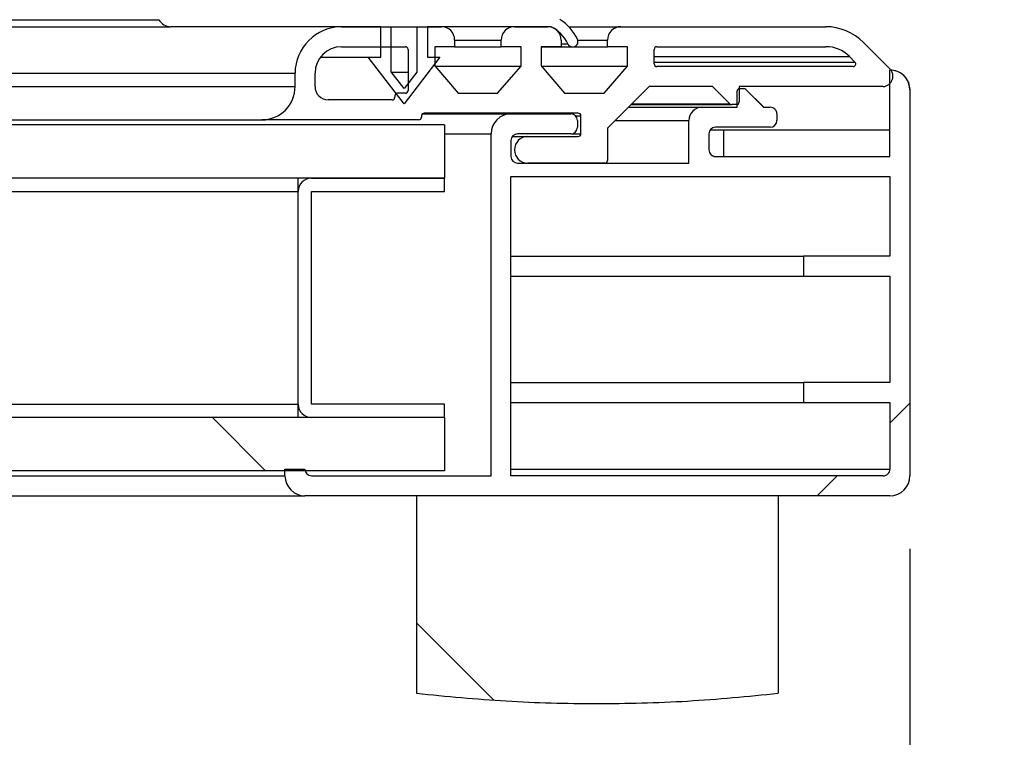
# Model space of a CAD drawing. Units: millimetres. Extents: x 8560 to 26319, y 541 to 7970.
# Drawn here: x 16696 to 16770, y 2609 to 2663 of the extents above; entities that cross this region are included whole.
import ezdxf

# ---------------------------------------------------------------- set-up
doc = ezdxf.new("R2010")
doc.units = ezdxf.units.MM
doc.styles.add('SLDTEXTSTYLE0', font='TXT', dxfattribs={"width": 0.75})
doc.styles.get("Standard").update_dxf_attribs({"font": 'arial.ttf'})
doc.dimstyles.new('SLDDIMSTYLE2', dxfattribs={"dimtxt": 51.36637369791666, "dimasz": 40, "dimexe": 0, "dimexo": 0.0625, "dimgap": 12.84159342447917, "dimtad": 1, "dimdec": 1, "dimrnd": 1e-09, "dimzin": 12, "dimdsep": 46, "dimtxsty": 'SLDTEXTSTYLE0', "dimsah": 1, "dimcen": 0.09, "dimadec": 0, "dimazin": 0, "dimtfac": 1, "dimtdec": 1, "dimtmove": 0, "dimatfit": 0, "dimfxl": 1, "dimtolj": 1, "dimtzin": 12, "dimarcsym": 0})
pattern_1 = [(45, (14940.4713279762, 1170.169922364842), (-134.7038418160373, 134.7038418160373), []), (45, (15030.27392797626, 1170.169922364842), (-134.7038418160373, 134.7038418160373), [])]

# ---------------------------------------------------------------- blocks, each defined once
blk = doc.blocks.new('*D65')
at = {"color": 0, "lineweight": -2, "transparency": 16777216}
for p, q in [((16328.37528119015, 2622.896931201783), (16328.37528119015, 2385.308349509137)), ((16763.37747870164, 2622.896931201783), (16763.37747870164, 2385.308349509137)), ((16288.37528119015, 2385.308349509137), (16248.37528119015, 2385.308349509137)), ((16328.37528119015, 2385.308349509137), (16763.37747870164, 2385.308349509137)), ((16803.37747870164, 2385.308349509137), (17298.98249725144, 2385.308349509137))]:
    blk.add_line(p, q, dxfattribs=at)
at = {"color": 0, "transparency": 16777216}
for points in [[(16288.37528119015, 2391.975016175803), (16288.37528119015, 2378.64168284247), (16328.37528119015, 2385.308349509137)], [(16803.37747870164, 2391.975016175803), (16803.37747870164, 2378.64168284247), (16763.37747870164, 2385.308349509137)]]:
    blk.add_solid(points, dxfattribs=at)
at = {"layer": 'DEFPOINTS', "color": 0, "transparency": 16777216}
for p in [(16328.37528119015, 2642.896931201783), (16763.37747870164, 2642.896931201783), (16763.37747870164, 2385.308349509137)]:
    blk.add_point(p, dxfattribs=at)
at = {"color": 0, "transparency": 16777216, "insert": (17071.17998797654, 2424.393745048036), "char_height": 51.36637369791666, "attachment_point": 5}
blk.add_mtext('\\A1;435 PUERTA', dxfattribs=at)
blk = doc.blocks.new('*D66')
at = {"color": 0, "lineweight": -2, "transparency": 16777216}
for p, q in [((16777.57529316621, 2622.896931201783), (16777.57529316621, 2382.253237407883)), ((17212.57750092225, 2622.896931201783), (17212.57750092225, 2382.253237407883)), ((16737.57529316621, 2382.253237407883), (16697.57529316621, 2382.253237407883)), ((16777.57529316621, 2382.253237407883), (17212.57750092225, 2382.253237407883)), ((17252.57750092225, 2382.253237407883), (17748.18251947205, 2382.253237407883))]:
    blk.add_line(p, q, dxfattribs=at)
at = {"color": 0, "transparency": 16777216}
for points in [[(16737.57529316621, 2388.919904074549), (16737.57529316621, 2375.586570741216), (16777.57529316621, 2382.253237407883)], [(17252.57750092225, 2388.919904074549), (17252.57750092225, 2375.586570741216), (17212.57750092225, 2382.253237407883)]]:
    blk.add_solid(points, dxfattribs=at)
at = {"layer": 'DEFPOINTS', "color": 0, "transparency": 16777216}
for p in [(16777.57529316621, 2642.896931201783), (17212.57750092225, 2642.896931201783), (17212.57750092225, 2382.253237407883)]:
    blk.add_point(p, dxfattribs=at)
at = {"color": 0, "transparency": 16777216, "insert": (17520.38001019715, 2421.338632946782), "char_height": 51.36637369791666, "attachment_point": 5}
blk.add_mtext('\\A1;435 PUERTA', dxfattribs=at)

msp = doc.modelspace()

# ---------------------------------------------------------------- hatches: boundary and pattern name
at = {"linetype": 'Continuous'}
h = msp.add_hatch(dxfattribs=at)
h.set_pattern_fill('ANSI32', scale=20, style=0)
h.set_pattern_definition(pattern_1)
edge = h.paths.add_edge_path(flags=0)
edge.add_line((16723.58704419428, 2662.15056709271), (16723.58704419428, 2659.850567092707))
edge.add_line((16723.58704419428, 2659.850567092707), (16722.63847212272, 2659.850567092707))
edge.add_line((16722.63847212272, 2659.850567092707), (16725.33704419428, 2656.350567092707))
edge.add_line((16725.33704419428, 2656.350567092707), (16728.03561626584, 2659.850567092707))
edge.add_line((16728.03561626584, 2659.850567092707), (16727.08704419428, 2659.850567092707))
edge.add_line((16727.08704419428, 2659.850567092707), (16727.08704419428, 2662.150567092695))
edge.add_line((16727.08704419428, 2662.15056709271), (16736.38831622537, 2662.15056709271))
edge.add_arc((16735.14672862657, 2659.666020607484), 2.777500855571398, 25.475958047485392, 63.44759944811352, ccw=False)
edge.add_arc((16738.01526789419, 2661.032766435), 0.4000000000000301, 205.475958047522, 385.4759580474853)
edge.add_arc((16735.14672862657, 2659.666020607484), 3.577500855571424, 25.47595804748994, 57.62302881367189)
edge.add_arc((16723.71654572361, 2665.571437993111), 13.65395868493386, 347.8058247888597, 368.9915095804308)
edge.add_arc((16735.92544495233, 2667.520505400457), 1.290584442744671, 8.236297207410463, 88.60205985843301)
edge.add_arc((16735.83108968206, 2649.288271131091), 19.52284016949542, 89.63067927466068, 103.4643478693658)
edge.add_arc((16731.21723858016, 2668.515058375672), 0.2500000000000276, 193.6249563683424, 285.81852517003114, ccw=False)
edge.add_line((16730.97427395836, 2668.456167013525), (16730.67609644972, 2669.686340386509))
edge.add_line((16730.67609644972, 2669.686340386495), (16735.03704419429, 2669.686340386495))
edge.add_arc((16735.03704419429, 2671.186340386495), 1.500000000000029, 270.0000000000008, 360.0000000000008)
edge.add_line((16736.53704419429, 2671.186340386495), (16736.53704419429, 2673.186340386495))
edge.add_arc((16735.83704419428, 2673.186340386495), 0.7000000000000339, 0, 90)
edge.add_line((16735.83704419428, 2673.886340386492), (16724.63704419427, 2673.886340386492))
edge.add_arc((16718.18804442999, 2475.958446084735), 198.0329289302335, 88.13381637664969, 92.85308805154014)
edge.add_arc((16708.71688992675, 2670.770835610379), 3.000000000000393, 97.39206736025059, 167.7772701239221)
edge.add_arc((16717.27247712039, 2668.439988139168), 11.8643008152615, 165.5229373878837, 209.054129257216)
edge.add_arc((16707.78259869356, 2663.15056709271), 0.9999999999999976, 208.1841420405319, 270.0000000000008)
edge.add_line((16707.78259869356, 2662.15056709271), (16723.58704419428, 2662.15056709271))
edge = h.paths.add_edge_path(flags=0)
edge.add_arc((16725.93704419426, 2671.186340386495), 1.500000000002728, 180, 211.5134011647032)
edge.add_line((16724.65826729696, 2670.402293419155), (16716.14068474975, 2669.684348491089))
edge.add_line((16716.14068474981, 2669.684348491103), (16714.92752159573, 2667.714493677685))
edge.add_line((16714.92752159561, 2667.71449367767), (16717.48811949277, 2663.050567092719))
edge.add_line((16717.48811949283, 2663.050567092719), (16708.35257242934, 2663.050567092719))
edge.add_arc((16708.35257242934, 2664.050567092719), 0.9999999999999722, 213.0663964503177, 270, ccw=False)
edge.add_arc((16717.03305071138, 2669.060079520185), 11.02096002355293, 168.3495767717351, 210.2683581629069, ccw=False)
edge.add_arc((16708.73661015683, 2670.770704507067), 2.549999999999965, 95.29608340993627, 168.3495767717317, ccw=False)
edge.add_arc((16718.21337303251, 2469.747827927374), 203.7935464934466, 88.24996645764247, 92.73156421267248, ccw=False)
edge.add_line((16724.43704419426, 2673.44631959985), (16724.43704419426, 2671.186340386495))
edge = h.paths.add_edge_path(flags=0)
edge.add_arc((16725.93704419426, 2671.186340386495), 1.499999999999976, 229.9898396086039, 270.0000000000008)
edge.add_line((16725.93704419426, 2669.686340386495), (16730.05729764129, 2669.686340386495))
edge.add_arc((16730.05729764129, 2669.486340386497), 0.2000000000000373, 19.699726188026318, 89.9999999999992, ccw=False)
edge.add_line((16730.24559207249, 2669.553758538338), (16730.53878517972, 2668.349892083624))
edge.add_arc((16731.21890567301, 2668.51553058941), 0.6999999999999884, 193.6875150694964, 285.8116399563531)
edge.add_arc((16735.83109005564, 2649.271432891964), 19.08967826641623, 89.63228743494528, 103.39215846796719, ccw=False)
edge.add_arc((16735.92260322754, 2667.498967239396), 0.8623081787628069, 1.3404756389667796, 87.93979612756192, ccw=False)
edge.add_arc((16728.69476467406, 2666.089082639485), 8.21533438929022, -21.706923100910785, 10.024640267516588, ccw=False)
edge.add_line((16736.32753235031, 2663.050567092719), (16727.08704419428, 2663.050567092719))
edge.add_line((16727.08704419428, 2663.050567092719), (16726.66792272636, 2663.664039381484))
edge.add_line((16726.6679227263, 2663.66403938147), (16723.97355456819, 2663.66403938147))
edge.add_line((16723.97355456819, 2663.66403938147), (16723.55443310027, 2663.050567092719))
edge.add_line((16723.55443310027, 2663.050567092719), (16718.03945383266, 2663.050567092719))
edge.add_line((16718.03945383266, 2663.050567092719), (16715.4294019363, 2667.766628281616))
edge.add_line((16715.4294019363, 2667.766628281616), (16716.38017348619, 2669.310428806372))
edge.add_line((16716.38017348613, 2669.310428806372), (16724.97265902825, 2670.037444720375))
h.paths.add_polyline_path([(16724.3544331002, 2662.15056709271), (16726.28704419429, 2662.15056709271), (16726.28704419429, 2658.729111914664), (16725.33704419428, 2657.496978804319), (16724.3544331002, 2658.771407923846)], flags=0)
edge = h.paths.add_edge_path(flags=0)
edge.add_arc((16725.93704419426, 2671.186340386495), 1.049999999999995, 180, 270, ccw=False)
edge.add_line((16724.88704419427, 2671.186340386495), (16724.88704419427, 2673.436340386495))
edge.add_arc((16724.98704419424, 2673.436340386495), 0.09999999999998899, 89.9999999999992, 180, ccw=False)
edge.add_line((16724.98704419424, 2673.536340386486), (16735.83704419422, 2673.536340386486))
edge.add_arc((16735.83704419428, 2673.286340386486), 0.2499999999999725, -7.958078640513122e-13, 89.9999999999992, ccw=False)
edge.add_line((16736.08704419428, 2673.286340386486), (16736.08704419428, 2671.18634038648))
edge.add_arc((16735.03704419429, 2671.186340386495), 1.049999999999995, 270, 360, ccw=False)
edge.add_line((16735.03704419429, 2670.136340386492), (16725.93704419431, 2670.136340386492))
h = msp.add_hatch(dxfattribs=at)
h.set_pattern_fill('ANSI32', scale=20, style=0)
h.set_pattern_definition(pattern_1)
edge = h.paths.add_edge_path(flags=0)
edge.add_line((16761.87528116506, 2652.397050566588), (16748.76023145538, 2652.397050566588))
edge.add_arc((16748.76023145538, 2652.897050566588), 0.4999999999999484, 180, 270, ccw=False)
edge.add_line((16748.26023145538, 2652.897050566588), (16748.26023145538, 2654.097050566585))
edge.add_arc((16748.76023145538, 2654.097050566585), 0.4999999999997263, 89.9999999999992, 180, ccw=False)
edge.add_line((16748.76023145538, 2654.597050566585), (16752.87174536276, 2654.597050566585))
edge.add_arc((16752.87174536276, 2655.097050566585), 0.500000000000389, 270.0000000000008, 360.0000000000008)
edge.add_line((16753.37174536276, 2655.097050566585), (16753.37174536276, 2655.597050566571))
edge.add_arc((16752.87174536276, 2655.597050566571), 0.500000000000389, 359.9999999997728, 450.0000000000008)
edge.add_line((16752.87174536276, 2656.097050566571), (16752.37809106777, 2656.097050566571))
edge.add_line((16752.37809106771, 2656.097050566571), (16751.03456705279, 2657.440574581483))
edge.add_arc((16750.89314569661, 2657.299153225259), 0.1999999999995222, 45, 90)
edge.add_line((16750.89314569661, 2657.499153225256), (16750.57598840911, 2657.499153225256))
edge.add_arc((16750.57598840905, 2657.299153225259), 0.199999999999978, 90, 180)
edge.add_line((16750.37598840904, 2657.299153225259), (16750.37598840904, 2656.097050566585))
edge.add_line((16750.37598840904, 2656.097050566571), (16747.76023145538, 2656.097050566571))
edge.add_arc((16747.76023145538, 2655.097050566571), 1.000000000000112, 90, 180.0000000000171)
edge.add_line((16746.76023145538, 2655.097050566571), (16746.76023145538, 2651.897050566574))
edge.add_line((16746.76023145538, 2651.897050566588), (16733.87528116506, 2651.897050566588))
edge.add_arc((16733.87528116506, 2652.397050566588), 0.5000000000001704, 180, 270, ccw=False)
edge.add_line((16733.37528116506, 2652.397050566588), (16733.37528116506, 2653.5970505666))
edge.add_arc((16733.87528116506, 2653.597050566585), 0.5000000000003925, 89.9999999999992, 180, ccw=False)
edge.add_line((16733.87528116506, 2654.097050566585), (16737.87631255906, 2654.097050566585))
edge.add_arc((16737.87631255906, 2654.597050566585), 0.4999999999997263, 270.0000000000008, 360.0000000000008)
edge.add_line((16738.37631255906, 2654.597050566585), (16738.37631255906, 2655.097050566585))
edge.add_arc((16737.87631255906, 2655.097050566585), 0.4999999999999484, 0, 90)
edge.add_line((16737.87631255906, 2655.597050566585), (16733.37528116512, 2655.597050566585))
edge.add_arc((16733.37528116512, 2654.097050566571), 1.50000000002226, 90.00000000001086, 179.9999999995983)
edge.add_line((16731.87528116506, 2654.097050566571), (16731.87528116506, 2628.397050566559))
edge.add_line((16731.87528116506, 2628.397050566559), (16718.37656901253, 2628.397050566559))
edge.add_arc((16718.37656901253, 2628.897050566559), 0.4999999999999449, 180, 270, ccw=False)
edge.add_line((16717.87656901253, 2628.897050566559), (16716.37886824587, 2628.897050566559))
edge.add_line((16716.37886824592, 2628.897050566559), (16716.37886824592, 2628.396937411187))
edge.add_arc((16717.87886824592, 2628.396937411187), 1.500000000007643, 180, 270.0000000000008)
edge.add_line((16717.87886824592, 2626.896937411187), (16761.8775803945, 2626.896937411187))
edge.add_arc((16761.87746731727, 2628.396937406923), 1.499999999999385, 270.0043192332298, 360.0000000000008)
edge.add_line((16763.37746731727, 2628.396937406923), (16763.37746731727, 2657.396937489316))
edge.add_arc((16761.87746732146, 2657.397050566588), 1.500000000000558, 359.9956807667501, 450.0000000000008)
edge.add_line((16761.87746732146, 2658.897050566588), (16761.875281165, 2658.897050566588))
edge.add_line((16761.87528116506, 2658.897050566588), (16761.87528116506, 2652.397050566588))
edge = h.paths.add_edge_path(flags=0)
edge.add_line((16733.37528116506, 2628.397050566588), (16733.37528116506, 2650.897050566588))
edge.add_line((16733.37528116506, 2650.897050566588), (16761.87528116506, 2650.897050566588))
edge.add_line((16761.87528116506, 2650.897050566588), (16761.87528116506, 2644.897050566588))
edge.add_line((16761.87528116506, 2644.897050566588), (16755.37528116506, 2644.897050566588))
edge.add_line((16755.37528116506, 2644.897050566588), (16755.37528116506, 2643.397050566588))
edge.add_line((16755.37528116506, 2643.397050566588), (16761.87528116506, 2643.397050566588))
edge.add_line((16761.87528116506, 2643.397050566588), (16761.87528116506, 2635.397050566588))
edge.add_line((16761.87528116506, 2635.397050566588), (16755.37528116506, 2635.397050566588))
edge.add_line((16755.37528116506, 2635.397050566588), (16755.37528116506, 2633.897050566588))
edge.add_line((16755.37528116506, 2633.897050566588), (16761.87528116506, 2633.897050566588))
edge.add_line((16761.87528116506, 2633.897050566588), (16761.87528116506, 2628.897050566588))
edge.add_arc((16761.37528116506, 2628.897050566588), 0.4999999999997506, 269.99999999993486, 360, ccw=False)
edge.add_line((16761.37528116506, 2628.397050566588), (16733.37528116506, 2628.397050566588))
h = msp.add_hatch(dxfattribs=at)
h.set_pattern_fill('ANSI35', scale=20, style=0)
h.set_pattern_definition([(45, (14940.4713279762, 1170.169922364842), (-89.80256121069152, 89.80256121069154), []), (45, (15030.27392797626, 1170.169922364842), (-89.80256121069152, 89.80256121069154), [158.7500000000001, -31.75000000000001, 0, -31.75000000000001])])
h.paths.add_polyline_path([(16728.37637423508, 2650.773923558411), (16728.37637423508, 2654.773923558411), (16363.37637423508, 2654.773923558411), (16363.37637423508, 2650.773923558411)], flags=0)
h = msp.add_hatch(dxfattribs=at)
h.set_pattern_fill('ANSI35', scale=20, angle=90.0000000000002, style=0)
h.set_pattern_definition([(135.0000000000002, (14940.4713279762, 1170.169922364842), (-89.80256121069124, -89.80256121069183), []), (135.0000000000002, (14940.4713279762, 1259.972522364837), (-89.80256121069124, -89.80256121069183), [158.7500000000001, -31.75000000000002, 0, -31.75000000000002])])
h.paths.add_polyline_path([(16728.37637423508, 2628.773923558411), (16728.37637423508, 2632.773923558411), (16363.37637423508, 2632.773923558411), (16363.37637423508, 2628.773923558411)], flags=0)
h = msp.add_hatch(dxfattribs=at)
h.set_pattern_fill('ANSI31', scale=20, angle=90.0000000000002, style=0)
h.set_pattern_definition([(135.0000000000002, (14940.4713279762, 1170.169922364842), (-44.90128060534562, -44.90128060534592), [])])
edge = h.paths.add_edge_path(flags=0)
edge.add_line((16753.47746731725, 2612.04704352331), (16753.47746731725, 2626.896937411187))
edge.add_line((16753.47746731725, 2626.896937411187), (16726.27746731724, 2626.896937411187))
edge.add_line((16726.27746731724, 2626.896937411187), (16726.27746731724, 2612.047043523325))
edge.add_spline(control_points=[(16726.27746731724, 2612.04704352331), (16735.28665939928, 2611.027777869424), (16744.46827523521, 2611.027777869424), (16753.47746731725, 2612.04704352331)], knot_values=[0, 0, 0, 0, 0.0272, 0.0272, 0.0272, 0.0272], weights=[1, 1, 1, 1], degree=3, periodic=0)

# ---------------------------------------------------------------- linework, layer by layer
at = {"color": 7, "linetype": 'Continuous'}
for p, q in [((16384.8515845664, 2662.678259939518), (16706.90115390496, 2662.678259939518)), ((16383.97015107947, 2662.150565118161), (16707.7825873919, 2662.150565118161)), ((16723.58705697732, 2662.150565118161), (16707.7825873919, 2662.150565118161)), ((16720.64014373498, 2662.150565118161), (16728.14013658242, 2662.150565118161)), ((16723.58705697732, 2659.85057088789), (16723.58705697732, 2662.150565118161)), ((16724.35443697648, 2658.771413893071), (16724.35443697648, 2662.150565118161)), ((16724.35443697648, 2662.150565118161), (16726.28705797868, 2662.150565118161)), ((16726.28705797868, 2662.150565118161), (16726.28705797868, 2658.729109496441)), ((16736.38831673341, 2662.150565118161), (16727.08704171853, 2662.150565118161)), ((16727.08704171853, 2662.150565118161), (16727.08704171853, 2659.85057088789)), ((16733.64012537675, 2662.150565118161), (16736.14414630609, 2662.150565118161)), ((16737.72074876504, 2662.150565118161), (16741.64416490274, 2662.150565118161)), ((16741.64416490274, 2662.150565118161), (16757.05515442567, 2662.150565118161)), ((16720.64014373498, 2660.650569528904), (16725.44013558107, 2660.650569528904)), ((16725.64013896661, 2660.45056614336), (16725.64013896661, 2657.350573272076)), ((16729.14012370782, 2660.650569528904), (16727.64014301973, 2660.650569528904)), ((16727.64014301973, 2660.650569528904), (16727.64014301973, 2659.199971289006)), ((16729.14012370782, 2661.150563091603), (16729.14012370782, 2660.650569528904)), ((16729.14012370782, 2661.150563091603), (16732.64013825135, 2661.150563091603)), ((16729.14012370782, 2660.650569528904), (16732.64013825135, 2660.650569528904)), ((16732.64013825135, 2660.650569528904), (16732.64013825135, 2661.150563091603)), ((16734.13713870721, 2660.650569528904), (16732.64013825135, 2660.650569528904)), ((16734.13713870721, 2659.196499318447), (16734.13713870721, 2660.650569528904)), ((16737.14416323381, 2660.650569528904), (16735.64415274339, 2660.650569528904)), ((16735.64415274339, 2660.650569528904), (16735.64415274339, 2659.199971289006)), ((16735.64415274339, 2660.632762641278), (16738.01525531488, 2660.632762641278)), ((16737.14416323381, 2661.150563091603), (16737.14416323381, 2660.650569528904)), ((16737.14416323381, 2660.860720605221), (16737.65417037683, 2660.860720605221)), ((16738.13327251153, 2660.650569528904), (16740.64414797502, 2660.650569528904)), ((16738.39752970414, 2661.150563091603), (16740.64414797502, 2661.150563091603)), ((16740.64414797502, 2660.650569528904), (16740.64414797502, 2661.150563091603)), ((16742.1411782332, 2660.650569528904), (16740.64414797502, 2660.650569528904)), ((16742.1411782332, 2659.196499318447), (16742.1411782332, 2660.650569528904)), ((16744.14416251855, 2659.353289336529), (16744.14416251855, 2660.45056614336)), ((16744.34416590409, 2660.650569528904), (16757.05515442567, 2660.650569528904)), ((16759.8869114943, 2660.97566816267), (16761.87529264169, 2658.98259314951)), ((16719.04014645295, 2659.85057088789), (16722.63847885804, 2659.85057088789)), ((16725.33704934793, 2656.350571245518), (16722.63847885804, 2659.85057088789)), ((16722.63847885804, 2659.85057088789), (16723.58705697732, 2659.85057088789)), ((16728.03561983781, 2659.85057088789), (16725.33704934793, 2656.350571245518)), ((16727.08704171853, 2659.85057088789), (16728.03561983781, 2659.85057088789)), ((16744.14416251855, 2659.916255206433), (16758.82499514299, 2659.916255206433)), ((16758.82499514299, 2659.916255206433), (16759.24571452813, 2659.494537443486)), ((16727.64014301973, 2659.199971289006), (16729.40610943513, 2657.150569886532)), ((16727.64312325196, 2659.196499318447), (16734.13713870721, 2659.196499318447)), ((16732.37415252404, 2657.150569886532), (16734.13713870721, 2659.196499318447)), ((16735.64415274339, 2659.199971289006), (16737.41011915879, 2657.150569886532)), ((16735.64716277795, 2659.196499318447), (16742.1411782332, 2659.196499318447)), ((16740.37819205003, 2657.150569886532), (16742.1411782332, 2659.196499318447)), ((16744.14416251855, 2659.494537443486), (16759.24571452813, 2659.494537443486)), ((16759.10412369447, 2659.153285950985), (16744.34416590409, 2659.153285950985)), ((16374.61042253452, 2658.650565475788), (16717.14012919145, 2658.650565475788)), ((16717.14012919145, 2657.65080186781), (16717.14012919145, 2658.650565475788)), ((16718.64013968187, 2657.65080186781), (16718.64013968187, 2658.650565475788)), ((16725.33704934793, 2657.496977180806), (16724.35443697648, 2658.771413893071)), ((16724.38704071717, 2658.729109496441), (16725.64013896661, 2658.729109496441)), ((16726.28705797868, 2658.729109496441), (16725.33704934793, 2657.496977180806)), ((16761.87529264169, 2652.397054762211), (16761.87529264169, 2658.897045583096)), ((16761.87529264169, 2658.897045583096), (16761.87746821122, 2658.897045583096)), ((16374.61042253452, 2657.65080186781), (16717.14012919145, 2657.65080186781)), ((16743.76415310579, 2657.653290361729), (16740.63464103418, 2654.523748487797)), ((16748.53857455926, 2657.653290361729), (16743.76415310579, 2657.653290361729)), ((16749.83622728067, 2656.355622739163), (16748.53857455926, 2657.653290361729)), ((16761.37276588159, 2657.653290361729), (16750.53482351976, 2657.653290361729)), ((16750.53482351976, 2657.653290361729), (16750.53482351976, 2656.497049660054)), ((16750.53482351976, 2657.49915275034), (16750.57598052697, 2657.49915275034)), ((16750.57598052697, 2657.49915275034), (16750.89313684182, 2657.49915275034)), ((16724.64015184121, 2656.950566500988), (16724.64015184121, 2656.850803226796)), ((16725.44013558107, 2657.150569886532), (16724.84012542443, 2657.150569886532)), ((16729.40610943513, 2657.150569886532), (16732.37415252404, 2657.150569886532)), ((16737.41011915879, 2657.150569886532), (16740.37819205003, 2657.150569886532)), ((16750.37597714143, 2656.097057790127), (16750.37597714143, 2657.299149364796)), ((16751.03457866388, 2657.440576285687), (16752.37809715944, 2656.097057790127)), ((16751.03675423341, 2657.440576285687), (16752.38027272897, 2656.097057790127)), ((16763.37747870164, 2657.478008002606), (16763.37747870164, 2657.39704999384)), ((16763.37747870164, 2657.39693078455), (16763.37747870164, 2628.396931619015)), ((16724.44014845567, 2656.650799841252), (16719.64012680726, 2656.650799841252)), ((16742.20793543534, 2656.097057790127), (16747.76022730546, 2656.097057790127)), ((16742.40793882089, 2656.29704627451), (16749.97766910272, 2656.29704627451)), ((16742.46650038438, 2656.355622739163), (16749.83622728067, 2656.355622739163)), ((16747.76022730546, 2656.097057790127), (16750.37597714143, 2656.097057790127)), ((16750.33482013421, 2656.29704627451), (16749.97766910272, 2656.29704627451)), ((16752.37809715944, 2656.097057790127), (16752.87174282746, 2656.097057790127)), ((16726.65013967233, 2655.450570911732), (16726.65013967233, 2655.350792736378)), ((16726.71397624688, 2655.597049326268), (16733.37527213769, 2655.597049326268)), ((16738.43463359552, 2655.650574297276), (16726.85014305787, 2655.650574297276)), ((16733.37527213769, 2655.597049326268), (16737.8763168879, 2655.597049326268)), ((16738.23209701257, 2655.450570911732), (16738.63463698106, 2655.450570911732)), ((16738.63463698106, 2654.097053737011), (16738.63463698106, 2655.450570911732)), ((16753.37173639016, 2655.597049326268), (16753.37173639016, 2655.097055763569)), ((16753.37394176202, 2655.597049326268), (16753.37394176202, 2655.097055763569)), ((16728.37637959199, 2654.773924083081), (16363.37637378054, 2654.773924083081)), ((16377.10042519646, 2655.150789350834), (16714.65014515596, 2655.150789350834)), ((16726.45013628678, 2655.150789350834), (16714.65014515596, 2655.150789350834)), ((16728.37637959199, 2654.773924083081), (16728.37637959199, 2650.77393087801)), ((16738.3763104506, 2655.097055763569), (16738.3763104506, 2654.59704729971)), ((16738.37848602014, 2655.097055763569), (16738.37848602014, 2654.59704729971)), ((16740.63464103418, 2654.523748487797), (16740.63464103418, 2652.097049683895)), ((16741.20791850763, 2655.097055763569), (16746.76024018007, 2655.097055763569)), ((16746.76024018007, 2651.897046298352), (16746.76024018007, 2655.097055763569)), ((16752.87174282746, 2654.59704729971), (16748.76024423318, 2654.59704729971)), ((16752.873918397, 2654.59704729971), (16752.87174282746, 2654.59704729971)), ((16728.37637959199, 2654.097053737011), (16731.8752914496, 2654.097053737011)), ((16731.8752914496, 2628.397050828305), (16731.8752914496, 2654.097053737011)), ((16733.47746430116, 2653.897050351467), (16734.63412223535, 2653.897050351467)), ((16737.8763168879, 2654.097053737011), (16733.87529550271, 2654.097053737011)), ((16734.63412223535, 2653.897050351467), (16738.43463359552, 2653.897050351467)), ((16737.87849245744, 2654.097053737011), (16738.63463698106, 2654.097053737011)), ((16748.26022086816, 2654.097053737011), (16748.26022086816, 2652.89704832491)), ((16748.26242624002, 2654.097053737011), (16748.26242624002, 2652.89704832491)), ((16748.36241303163, 2654.397043914166), (16749.3752747603, 2654.397043914166)), ((16749.3752747603, 2652.397054762211), (16749.3752747603, 2654.397043914166)), ((16749.3752747603, 2654.397043914166), (16761.87529264169, 2654.397043914166)), ((16733.37527213769, 2653.597045273152), (16733.37527213769, 2652.397054762211)), ((16733.37747750955, 2653.597045273152), (16733.37747750955, 2652.397054762211)), ((16748.76024423318, 2652.397054762211), (16761.87529264169, 2652.397054762211)), ((16733.87529550271, 2651.897046298352), (16746.76024018007, 2651.897046298352)), ((16740.43463764863, 2651.897046298352), (16734.63412223535, 2651.897046298352)), ((16733.37527213769, 2650.897044271794), (16761.87529264169, 2650.897044271794)), ((16733.37527213769, 2628.397050828305), (16733.37527213769, 2650.897044271794)), ((16733.37747750955, 2628.397050828305), (16733.37747750955, 2650.897044271794)), ((16761.87529264169, 2650.897044271794), (16761.87529264169, 2644.897047013607)), ((16728.37637959199, 2650.77393087801), (16363.37637378054, 2650.77393087801)), ((16717.37637220102, 2649.772930473652), (16717.37637220102, 2650.77393087801)), ((16718.37737260537, 2650.77393087801), (16728.37637959199, 2650.77393087801)), ((16728.37637959199, 2649.773928851452), (16728.37637959199, 2650.77393087801)), ((16374.37637372093, 2649.772930473652), (16717.37637220102, 2649.772930473652)), ((16717.37637220102, 2633.774924606648), (16717.37637220102, 2649.772930473652)), ((16718.37638912873, 2633.774924606648), (16718.37638912873, 2649.772930473652)), ((16718.37737260537, 2649.773928851452), (16728.37637959199, 2649.773928851452)), ((16733.37747750955, 2644.897047013607), (16755.37528691964, 2644.897047013607)), ((16755.37528691964, 2644.897047013607), (16755.37528691964, 2643.397051424351)), ((16761.87529264169, 2644.897047013607), (16755.37528691964, 2644.897047013607)), ((16733.37747750955, 2643.397051424351), (16755.37528691964, 2643.397051424351)), ((16755.37528691964, 2643.397051424351), (16761.87529264169, 2643.397051424351)), ((16761.87529264169, 2643.397051424351), (16761.87529264169, 2635.397050113049)), ((16733.37747750955, 2635.397050113049), (16755.37528691964, 2635.397050113049)), ((16755.37528691964, 2635.397050113049), (16755.37528691964, 2633.897054523793)), ((16761.87529264169, 2635.397050113049), (16755.37528691964, 2635.397050113049)), ((16733.37747750955, 2633.897054523793), (16755.37528691964, 2633.897054523793)), ((16755.37528691964, 2633.897054523793), (16761.87529264169, 2633.897054523793)), ((16761.87529264169, 2633.897054523793), (16761.87529264169, 2628.897044391003)), ((16374.37637372093, 2633.774924606648), (16717.37637220102, 2633.774924606648)), ((16717.37637220102, 2632.77392420229), (16717.37637220102, 2633.774924606648)), ((16728.37637959199, 2633.773926228848), (16718.37737260537, 2633.773926228848)), ((16728.37637959199, 2632.77392420229), (16728.37637959199, 2633.773926228848)), ((16728.37637959199, 2632.77392420229), (16363.37637378054, 2632.77392420229)), ((16728.37637959199, 2632.77392420229), (16718.37737260537, 2632.77392420229)), ((16728.37637959199, 2632.77392420229), (16728.37637959199, 2628.773930997219)), ((16728.37637959199, 2628.773930997219), (16363.37637378054, 2628.773930997219)), ((16716.37885866838, 2628.396931619015), (16716.37885866838, 2628.897044391003)), ((16716.37885866838, 2628.897044391003), (16717.87657437997, 2628.897044391003)), ((16733.37747750955, 2628.897044391003), (16761.87529264169, 2628.897044391003)), ((16375.37387980299, 2628.396931619015), (16716.37885866838, 2628.396931619015)), ((16718.37656794267, 2628.397050828305), (16731.8752914496, 2628.397050828305)), ((16761.37526927667, 2628.397050828305), (16733.37527213769, 2628.397050828305)), ((16373.87388048845, 2626.896936029759), (16717.87886915879, 2626.896936029759)), ((16761.87758742051, 2626.896936029759), (16717.87886915879, 2626.896936029759)), ((16753.47747502999, 2626.896936029759), (16726.27746163087, 2626.896936029759)), ((16726.27746163087, 2626.896936029759), (16726.27746163087, 2612.047049731579)), ((16753.47747502999, 2626.896936029759), (16753.47747502999, 2612.047049731579))]:
    msp.add_line(p, q, dxfattribs=at)
for centre, radius, start, end in [((16707.78259869356, 2663.15056709271), 1.000000000000227, 208.184142040041, 270), ((16735.14672862657, 2659.666020607484), 3.577500855571733, 25.47595804745325, 57.62302881309805), ((16720.64013814088, 2658.650567092695), 3.500000000007333, 90, 180), ((16728.14013814088, 2661.150567092695), 0.9999999999996589, 0, 90), ((16733.64013814088, 2661.15056709271), 1.000000000000227, 90, 180), ((16736.14415889454, 2661.15056709271), 0.9999999999999432, 0, 90), ((16735.14672862657, 2659.666020607484), 2.777500855571688, 25.47595804745325, 63.44759944928909), ((16741.64415889454, 2661.15056709271), 1.000000000000227, 90, 180), ((16757.0551452873, 2658.15056709271), 3.999999999999417, 44.93251944551675, 90), ((16738.01526789419, 2661.032766435), 0.4000000000000406, 205.4759580474532, 25.47595804745325), ((16720.64013814088, 2658.650567092695), 1.999999999999886, 90, 180), ((16725.44013814092, 2660.450567092684), 0.1999999999998181, 0, 90), ((16744.34415889455, 2660.450567092698), 0.1999999999992497, 90, 180.0000000016675), ((16757.0551452873, 2658.15056709271), 2.499999999989042, 44.93251944492719, 90), ((16744.34415889455, 2659.353283355183), 0.2000000000003865, 179.9999999991662, 270), ((16759.10412577935, 2659.353283355183), 0.2000000000001518, 270, 44.93251944492719), ((16761.32308866572, 2658.43169904267), 0.7800000000000172, 273.6524501137266, 44.93251944551675), ((16761.87746732146, 2657.397050566588), 1.500000000000661, 359.9956807666234, 90), ((16761.87965347792, 2657.397050566588), 1.500000000000603, 3.093756972989635, 90), ((16714.64013814099, 2657.650776550169), 2.499999999985356, 270.2291837267571, 0.0004583680588099008), ((16719.64013814088, 2657.650796550234), 0.9999999999925535, 180, 270), ((16750.57598840905, 2657.299153225259), 0.1999999999998181, 90, 180), ((16750.89314569661, 2657.299153225259), 0.1999999999995675, 44.99999999941044, 90), ((16750.89533185301, 2657.299153225259), 0.1999999999995339, 44.99999999941044, 90), ((16724.44013814092, 2656.850796550246), 0.2000000000001023, 270, 0), ((16724.84013814095, 2656.950567092684), 0.2000000000001023, 90, 179.9999999991662), ((16725.44013814092, 2657.350567092692), 0.1999999999995339, 270, 0), ((16747.76023145538, 2655.097050566571), 1.000000000000227, 90, 180), ((16749.97766344557, 2656.497050566536), 0.1999999999998181, 224.9999999994105, 270), ((16750.33482073311, 2656.497050566536), 0.2000000000003865, 270, 0), ((16752.87174536276, 2655.597050566571), 0.5000000000003979, 359.9999999991662, 90), ((16752.87393151916, 2655.597050566571), 0.5000000000003979, 359.9999999991662, 90), ((16726.45013814093, 2655.35079655026), 0.1999999999998181, 270, 0), ((16726.8501381409, 2655.450567092698), 0.2000000000001023, 90, 179.9999999991662), ((16733.37528116512, 2654.097050566571), 1.50000000002251, 90, 179.9999999991662), ((16737.87631255906, 2655.097050566585), 0.5000000000001137, 0, 90), ((16738.43462918611, 2655.450567092684), 0.2000000000199975, 0, 90), ((16737.87631255906, 2654.597050566585), 0.4999999999998295, 270, 0), ((16737.87849871552, 2654.597050566585), 0.4999999999998295, 270, 0), ((16748.76023145538, 2654.097050566585), 0.4999999999995453, 90, 180), ((16752.87174536276, 2655.097050566585), 0.5000000000003979, 270, 0), ((16752.87393151916, 2655.097050566585), 0.5000000000001137, 270, 0), ((16733.87528116506, 2653.597050566585), 0.5000000000003979, 90, 180), ((16734.63411348912, 2652.897050566588), 0.9999999999999432, 90, 270), ((16738.43462918617, 2654.097050566585), 0.2000000000001023, 270, 359.9999999991662), ((16733.87528116506, 2652.397050566588), 0.5000000000001137, 180, 270), ((16733.87746732152, 2652.397050566588), 0.5000000000001137, 180, 270), ((16748.76023145538, 2652.897050566588), 0.4999999999998295, 179.9999999983325, 270), ((16748.76241761178, 2652.897050566588), 0.4999999999998295, 180, 270), ((16740.43462918617, 2652.097050566542), 0.1999999999677016, 270, 0), ((16718.37737423507, 2649.772923558422), 1.000999999999976, 90, 180), ((16718.37737423507, 2649.772923558422), 0.001000000000033197, 90, 180), ((16718.37737423507, 2633.774923558415), 1.000999999999976, 180, 270), ((16718.37737423507, 2633.774923558415), 0.001000000000033197, 180, 270), ((16718.37656901253, 2628.897050566559), 0.5000000000001137, 180, 270), ((16718.37875516899, 2628.897050566559), 0.5000000000001137, 180, 270), ((16761.37528116506, 2628.897050566588), 0.4999999999998295, 270, 1.667526652835144e-09), ((16717.87886824592, 2628.396937411187), 1.500000000008015, 180, 270), ((16761.87746731727, 2628.396937406923), 1.499999999999809, 270.0043192308753, 0)]:
    msp.add_arc(centre, radius, start, end, dxfattribs=at)
msp.add_open_spline([(16726.27746163087, 2612.047049731579), (16728.52431411313, 2611.829287425348), (16733.01802259072, 2611.393762472416), (16739.81958187732, 2611.225270045422), (16746.65040843503, 2611.386803645665), (16751.20178668591, 2611.82696775332), (16753.47747502999, 2612.047049731579)], degree=3, knots=[0, 0, 0, 0, 0.2484091230888672, 0.4968186345790488, 0.7484094036695867, 1, 1, 1, 1], dxfattribs=at)

# ---------------------------------------------------------------- dimensions: what is measured, and where the dimension line sits
at = {"color": 7}
for base, p1, p2, picture, middle in [((16763.37747870164, 2385.308349509137), (16328.37528119015, 2642.896931201783), (16763.37747870164, 2642.896931201783), '*D65', (17071.17998797654, 2424.393745048036)), ((17212.57750092225, 2382.253237407883), (16777.57529316621, 2642.896931201783), (17212.57750092225, 2642.896931201783), '*D66', (17520.38001019715, 2421.338632946782))]:
    dim = msp.add_linear_dim(base=base, p1=p1, p2=p2, text='<> PUERTA', dimstyle='SLDDIMSTYLE2', override={"dimexo": 20, "dimdec": 0, "dimpost": '', "dimtxsty": 'Standard'}, dxfattribs=at)
    dim.commit()
    dim.dimension.update_dxf_attribs({"geometry": picture, "text_midpoint": middle})

doc.saveas('drawing.dxf')
